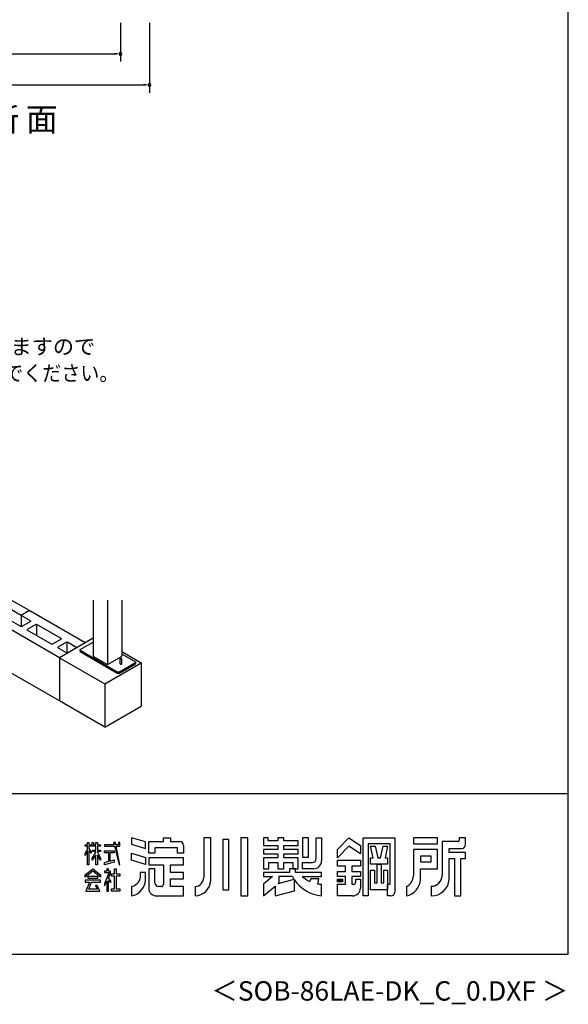
# Model space of a CAD drawing. Extents: x 868 to 32764, y 310 to 22484.
# Drawn here: x 27103 to 32764, y 310 to 10465 of the extents above; entities that cross this region are included whole.
import ezdxf
from ezdxf.enums import TextEntityAlignment as Align

# ---------------------------------------------------------------- set-up
doc = ezdxf.new("R2010")
doc.units = 0
doc.header["$LTSCALE"] = 80
doc.header["$MEASUREMENT"] = 0
for name, color, linetype in [('FILENAME', 7, 'CONTINUOUS'), ('SUNPOU', 4, 'CONTINUOUS'), ('U1', 3, 'CONTINUOUS'), ('WAKUSEN-01', 50, 'CONTINUOUS'), ('YODOROGO', 130, 'CONTINUOUS')]:
    doc.layers.add(name, color=color, linetype=linetype)
doc.styles.add('01', font='ROMANS', dxfattribs={"height": 3, "bigfont": 'BIGFONT'})
doc.styles.add('FILENAME', font='romans', dxfattribs={"height": 200, "bigfont": 'bigfont'})

msp = doc.modelspace()

# ---------------------------------------------------------------- linework, layer by layer
at = {"layer": 'SUNPOU'}
for p, q in [((28142, 10432), (28142, 10032)), ((28442, 10432), (28442, 9712)), ((25182, 10112), (28102, 10112)), ((28112, 10112), (28082, 10112)), ((24882, 9792), (28402, 9792)), ((28412, 9792), (28382, 9792))]:
    msp.add_line(p, q, dxfattribs=at)
for centre, start, end in [((28142, 10112), 0, 180), ((28142, 10112), 180, 0), ((28442, 9792), 0, 180), ((28442, 9792), 180, 0)]:
    msp.add_arc(centre, 15, start, end, dxfattribs=at)
at = {"layer": 'U1'}
for p, q in [((27204, 4370), (27007, 4483)), ((27861, 4479), (27861, 3907)), ((28010, 4479), (28010, 3815)), ((28158, 4479), (28158, 3907)), ((27118, 4320), (27020, 4377)), ((27198, 4367), (27118, 4320)), ((27198, 4367), (27209, 4367)), ((27779, 4038), (27209, 4367)), ((27215, 4264), (27118, 4320)), ((27118, 4320), (27118, 4207)), ((27514, 3884), (26938, 4217)), ((27116, 4207), (27018, 4263)), ((27126, 4207), (27116, 4207)), ((27215, 4258), (27126, 4207)), ((27270, 4226), (27181, 4175)), ((27181, 4175), (27181, 4169)), ((27431, 4025), (27181, 4169)), ((27215, 4264), (27215, 4258)), ((27270, 4226), (27281, 4226)), ((27275, 4226), (27275, 4115)), ((27530, 4082), (27281, 4226)), ((27530, 4076), (27442, 4025)), ((27861, 4085), (27514, 3884)), ((27530, 4082), (27530, 4076)), ((27442, 4025), (27431, 4025)), ((27586, 4044), (27497, 3993)), ((27497, 3993), (27497, 3987)), ((27594, 3931), (27497, 3987)), ((27586, 4044), (27596, 4044)), ((27591, 4044), (27591, 3929)), ((27693, 3988), (27596, 4044)), ((27727, 3968), (27861, 4046)), ((27727, 3962), (27727, 3968)), ((27727, 3962), (28116, 3737)), ((27727, 3962), (27727, 3947)), ((27514, 3884), (27514, 3438)), ((27514, 3884), (27981, 3614)), ((27727, 3947), (27727, 3953)), ((27727, 3947), (28116, 3722)), ((27861, 3907), (27866, 3897)), ((27866, 3897), (28004, 3818)), ((28015, 3818), (28153, 3897)), ((28140, 3822), (28140, 3874)), ((28153, 3897), (28158, 3907)), ((28157, 3822), (28157, 3874)), ((28158, 3947), (28358, 3832)), ((28161, 3922), (28299, 3842)), ((27514, 3438), (26938, 3771)), ((27981, 3614), (28358, 3832)), ((28004, 3818), (28015, 3818)), ((28127, 3737), (28299, 3836)), ((28127, 3722), (28299, 3821)), ((28299, 3842), (28299, 3836)), ((28299, 3836), (28299, 3821)), ((28358, 3832), (28358, 3386)), ((28127, 3737), (28116, 3737)), ((28127, 3722), (28116, 3722)), ((28122, 3737), (28122, 3722)), ((27981, 3614), (27981, 3168)), ((27981, 3168), (27514, 3438)), ((27981, 3168), (28358, 3386))]:
    msp.add_line(p, q, dxfattribs=at)
for points in [[(28157, 3874, 0), (28157, 3874, 0), (28157, 3874, 0), (28157, 3874, 0), (28157, 3874, 0), (28157, 3875, 0), (28157, 3875, 0), (28157, 3875, 0), (28156, 3875, 0), (28156, 3875, 0), (28156, 3875, 0), (28156, 3876, 0), (28156, 3876, 0), (28156, 3876, 0), (28155, 3876, 0), (28155, 3876, 0), (28155, 3876, 0), (28154, 3876, 0), (28154, 3876, 0), (28154, 3876, 0), (28153, 3877, 0), (28153, 3877, 0), (28153, 3877, 0), (28152, 3877, 0), (28152, 3877, 0), (28151, 3877, 0), (28151, 3877, 0), (28151, 3877, 0), (28150, 3877, 0), (28150, 3877, 0), (28149, 3877, 0), (28149, 3877, 0), (28148, 3877, 0), (28148, 3877, 0), (28148, 3877, 0), (28147, 3877, 0), (28147, 3877, 0), (28146, 3877, 0), (28146, 3877, 0), (28146, 3877, 0), (28145, 3877, 0), (28145, 3877, 0), (28144, 3877, 0), (28144, 3877, 0), (28144, 3877, 0), (28143, 3876, 0), (28143, 3876, 0), (28143, 3876, 0), (28142, 3876, 0), (28142, 3876, 0), (28142, 3876, 0), (28142, 3876, 0), (28141, 3876, 0), (28141, 3876, 0), (28141, 3875, 0), (28141, 3875, 0), (28140, 3875, 0), (28140, 3875, 0), (28140, 3875, 0), (28140, 3875, 0), (28140, 3874, 0), (28140, 3874, 0), (28140, 3874, 0), (28140, 3874, 0), (28140, 3874, 0), (28140, 3874, 0), (28140, 3874, 0), (28140, 3873, 0), (28140, 3873, 0), (28140, 3873, 0), (28140, 3873, 0), (28140, 3873, 0), (28140, 3873, 0), (28141, 3872, 0), (28141, 3872, 0), (28141, 3872, 0), (28141, 3872, 0), (28142, 3872, 0), (28142, 3872, 0), (28142, 3872, 0), (28142, 3872, 0), (28143, 3871, 0), (28143, 3871, 0), (28143, 3871, 0), (28144, 3871, 0), (28144, 3871, 0), (28144, 3871, 0), (28145, 3871, 0), (28145, 3871, 0), (28146, 3871, 0), (28146, 3871, 0), (28146, 3871, 0), (28147, 3871, 0), (28147, 3871, 0), (28148, 3871, 0), (28148, 3871, 0), (28148, 3871, 0), (28149, 3871, 0), (28149, 3871, 0), (28150, 3871, 0), (28150, 3871, 0), (28151, 3871, 0), (28151, 3871, 0), (28151, 3871, 0), (28152, 3871, 0), (28152, 3871, 0), (28153, 3871, 0), (28153, 3871, 0), (28153, 3871, 0), (28154, 3871, 0), (28154, 3871, 0), (28154, 3871, 0), (28155, 3872, 0), (28155, 3872, 0), (28155, 3872, 0), (28156, 3872, 0), (28156, 3872, 0), (28156, 3872, 0), (28156, 3872, 0), (28156, 3872, 0), (28156, 3873, 0), (28157, 3873, 0), (28157, 3873, 0), (28157, 3873, 0), (28157, 3873, 0), (28157, 3873, 0), (28157, 3874, 0), (28157, 3874, 0), (28157, 3874, 0)], [(28140, 3822, 0), (28140, 3822, 0), (28140, 3822, 0), (28140, 3822, 0), (28140, 3822, 0), (28140, 3822, 0), (28140, 3822, 0), (28140, 3822, 0), (28140, 3821, 0), (28140, 3821, 0), (28140, 3821, 0), (28140, 3821, 0), (28140, 3821, 0), (28140, 3821, 0), (28140, 3821, 0), (28140, 3821, 0), (28140, 3821, 0), (28140, 3821, 0), (28141, 3821, 0), (28141, 3821, 0), (28141, 3821, 0), (28141, 3820, 0), (28141, 3820, 0), (28141, 3820, 0), (28141, 3820, 0), (28141, 3820, 0), (28142, 3820, 0), (28142, 3820, 0), (28142, 3820, 0), (28142, 3820, 0), (28142, 3820, 0), (28142, 3820, 0), (28142, 3820, 0), (28142, 3820, 0), (28143, 3820, 0), (28143, 3820, 0), (28143, 3820, 0), (28143, 3820, 0), (28143, 3819, 0), (28144, 3819, 0), (28144, 3819, 0), (28144, 3819, 0), (28144, 3819, 0), (28144, 3819, 0), (28144, 3819, 0), (28145, 3819, 0), (28145, 3819, 0), (28145, 3819, 0), (28145, 3819, 0), (28145, 3819, 0), (28146, 3819, 0), (28146, 3819, 0), (28146, 3819, 0), (28146, 3819, 0), (28146, 3819, 0), (28147, 3819, 0), (28147, 3819, 0), (28147, 3819, 0), (28147, 3819, 0), (28147, 3819, 0), (28148, 3819, 0), (28148, 3819, 0), (28148, 3819, 0), (28148, 3819, 0), (28148, 3819, 0), (28149, 3819, 0), (28149, 3819, 0), (28149, 3819, 0), (28149, 3819, 0), (28150, 3819, 0), (28150, 3819, 0), (28150, 3819, 0), (28150, 3819, 0), (28150, 3819, 0), (28151, 3819, 0), (28151, 3819, 0), (28151, 3819, 0), (28151, 3819, 0), (28151, 3819, 0), (28152, 3819, 0), (28152, 3819, 0), (28152, 3819, 0), (28152, 3819, 0), (28152, 3819, 0), (28153, 3819, 0), (28153, 3819, 0), (28153, 3819, 0), (28153, 3819, 0), (28153, 3819, 0), (28154, 3819, 0), (28154, 3819, 0), (28154, 3820, 0), (28154, 3820, 0), (28154, 3820, 0), (28154, 3820, 0), (28154, 3820, 0), (28155, 3820, 0), (28155, 3820, 0), (28155, 3820, 0), (28155, 3820, 0), (28155, 3820, 0), (28155, 3820, 0), (28156, 3820, 0), (28156, 3820, 0), (28156, 3820, 0), (28156, 3820, 0), (28156, 3820, 0), (28156, 3820, 0), (28156, 3821, 0), (28156, 3821, 0), (28156, 3821, 0), (28156, 3821, 0), (28156, 3821, 0), (28157, 3821, 0), (28157, 3821, 0), (28157, 3821, 0), (28157, 3821, 0), (28157, 3821, 0), (28157, 3821, 0), (28157, 3821, 0), (28157, 3821, 0), (28157, 3822, 0), (28157, 3822, 0), (28157, 3822, 0), (28157, 3822, 0), (28157, 3822, 0), (28157, 3822, 0), (28157, 3822, 0), (28157, 3822, 0)]]:
    msp.add_polyline3d(points, dxfattribs=at)
at = {"layer": 'WAKUSEN-01'}
for p, q in [((32764, 828), (32764, 22484)), ((20560, 2484), (32764, 2484)), ((20560, 2484), (32764, 2484)), ((868, 828), (32764, 828))]:
    msp.add_line(p, q, dxfattribs=at)
at = {"layer": 'YODOROGO'}
for p, q in [((27778, 1956), (27802, 1956)), ((27778, 1940), (27778, 1956)), ((27778, 1956), (27802, 1956)), ((27778, 1940), (27778, 1956)), ((27802, 1940), (27778, 1940)), ((27802, 1940), (27778, 1940)), ((27802, 1980), (27818, 1980)), ((27802, 1956), (27802, 1980)), ((27802, 1980), (27818, 1980)), ((27802, 1956), (27802, 1980)), ((27802, 1915), (27802, 1940)), ((27802, 1915), (27802, 1940)), ((27818, 1980), (27818, 1956)), ((27818, 1980), (27818, 1956)), ((27818, 1956), (27850, 1956)), ((27818, 1956), (27850, 1956)), ((27818, 1940), (27818, 1918)), ((27890, 1940), (27818, 1940)), ((27818, 1940), (27818, 1918)), ((27890, 1940), (27818, 1940)), ((27850, 1980), (27866, 1980)), ((27850, 1956), (27850, 1980)), ((27850, 1980), (27866, 1980)), ((27850, 1956), (27850, 1980)), ((27866, 1980), (27866, 1956)), ((27866, 1980), (27866, 1956)), ((27866, 1956), (27890, 1956)), ((27866, 1956), (27890, 1956)), ((27890, 1980), (27906, 1980)), ((27890, 1956), (27890, 1980)), ((27890, 1980), (27906, 1980)), ((27890, 1956), (27890, 1980)), ((27890, 1901), (27890, 1940)), ((27890, 1901), (27890, 1940)), ((27906, 1980), (27906, 1956)), ((27906, 1980), (27906, 1956)), ((27906, 1956), (27938, 1956)), ((27906, 1956), (27938, 1956)), ((27906, 1940), (27906, 1901)), ((27938, 1940), (27906, 1940)), ((27906, 1940), (27906, 1901)), ((27938, 1940), (27906, 1940)), ((27938, 1956), (27938, 1940)), ((27938, 1956), (27938, 1940)), ((27978, 1956), (27978, 1940)), ((28077, 1956), (27978, 1956)), ((27978, 1956), (27978, 1940)), ((28077, 1956), (27978, 1956)), ((27978, 1940), (28080, 1940)), ((27978, 1940), (28080, 1940)), ((28071, 1980), (28077, 1956)), ((28091, 1980), (28071, 1980)), ((28071, 1980), (28077, 1956)), ((28091, 1980), (28071, 1980)), ((28080, 1940), (28130, 1748)), ((28080, 1940), (28130, 1748)), ((28096, 1956), (28091, 1980)), ((28096, 1956), (28091, 1980)), ((28122, 1956), (28096, 1956)), ((28122, 1956), (28096, 1956)), ((28099, 1940), (28138, 1940)), ((28138, 1748), (28099, 1940)), ((28099, 1940), (28138, 1940)), ((28138, 1748), (28099, 1940)), ((28122, 1980), (28122, 1956)), ((28138, 1980), (28122, 1980)), ((28122, 1980), (28122, 1956)), ((28138, 1980), (28122, 1980)), ((28138, 1956), (28138, 1980)), ((28138, 1956), (28138, 1980)), ((28138, 1940), (28138, 1956)), ((28138, 1940), (28138, 1956)), ((28402, 1985), (28258, 2028)), ((28258, 2028), (28258, 1960)), ((28402, 1985), (28258, 2028)), ((28258, 2028), (28258, 1960)), ((28258, 1960), (28402, 1917)), ((28258, 1960), (28402, 1917)), ((28402, 1917), (28402, 1985)), ((28402, 1917), (28402, 1985)), ((28434, 1988), (28586, 1988)), ((28434, 1868), (28434, 1988)), ((28434, 1988), (28586, 1988)), ((28434, 1868), (28434, 1988)), ((28586, 2028), (28658, 2028)), ((28586, 1988), (28586, 2028)), ((28586, 2028), (28658, 2028)), ((28586, 1988), (28586, 2028)), ((28658, 2028), (28658, 1988)), ((28658, 2028), (28658, 1988)), ((28658, 1988), (28754, 1988)), ((28658, 1988), (28754, 1988)), ((28794, 1948), (28794, 1868)), ((28794, 1948), (28794, 1868)), ((29002, 2028), (29002, 1620)), ((29074, 2028), (29002, 2028)), ((29002, 2028), (29002, 1620)), ((29074, 2028), (29002, 2028)), ((29074, 1580), (29074, 2028)), ((29074, 1580), (29074, 2028)), ((29198, 2008), (29198, 1492)), ((29262, 2008), (29198, 2008)), ((29198, 2008), (29198, 1492)), ((29262, 2008), (29198, 2008)), ((29262, 1492), (29262, 2008)), ((29262, 1492), (29262, 2008)), ((29386, 2028), (29386, 1428)), ((29458, 2028), (29386, 2028)), ((29386, 2028), (29386, 1428)), ((29458, 2028), (29386, 2028)), ((29458, 1428), (29458, 2028)), ((29458, 1428), (29458, 2028)), ((29618, 2028), (29618, 1948)), ((29666, 2028), (29618, 2028)), ((29618, 2028), (29618, 1948)), ((29666, 2028), (29618, 2028)), ((29618, 1948), (29766, 1948)), ((29618, 1948), (29766, 1948)), ((29666, 1996), (29666, 2028)), ((29666, 1996), (29666, 2028)), ((29766, 1996), (29666, 1996)), ((29766, 1996), (29666, 1996)), ((29766, 2028), (29766, 1996)), ((29830, 2028), (29766, 2028)), ((29766, 2028), (29766, 1996)), ((29830, 2028), (29766, 2028)), ((29766, 1948), (29766, 1908)), ((29766, 1948), (29766, 1908)), ((29830, 1996), (29830, 2028)), ((29830, 1996), (29830, 2028)), ((29978, 1996), (29830, 1996)), ((29978, 1996), (29830, 1996)), ((29830, 1948), (29978, 1948)), ((29830, 1908), (29830, 1948)), ((29830, 1948), (29978, 1948)), ((29830, 1908), (29830, 1948)), ((29978, 1948), (29978, 1996)), ((29978, 1948), (29978, 1996)), ((30082, 2028), (30022, 2028)), ((30022, 2028), (30022, 1828)), ((30082, 2028), (30022, 2028)), ((30022, 2028), (30022, 1828)), ((30082, 1828), (30082, 2028)), ((30082, 1828), (30082, 2028)), ((30162, 2028), (30218, 2028)), ((30162, 1812), (30162, 2028)), ((30162, 2028), (30218, 2028)), ((30162, 1812), (30162, 2028)), ((30218, 2028), (30218, 1788)), ((30218, 2028), (30218, 1788)), ((30382, 1908), (30498, 2028)), ((30382, 1908), (30498, 2028)), ((30498, 1940), (30382, 1820)), ((30498, 1940), (30382, 1820)), ((30498, 2028), (30618, 1948)), ((30498, 2028), (30618, 1948)), ((30618, 1860), (30498, 1940)), ((30618, 1860), (30498, 1940)), ((30618, 1948), (30618, 1860)), ((30618, 1948), (30618, 1860)), ((30646, 1428), (30646, 2028)), ((30646, 2028), (30974, 2028)), ((30646, 1428), (30646, 2028)), ((30646, 2028), (30974, 2028)), ((30698, 1964), (30698, 1428)), ((30926, 1964), (30698, 1964)), ((30698, 1964), (30698, 1428)), ((30926, 1964), (30698, 1964)), ((30724, 1940), (30772, 1940)), ((30750, 1820), (30724, 1940)), ((30724, 1940), (30772, 1940)), ((30750, 1820), (30724, 1940)), ((30772, 1940), (30798, 1820)), ((30772, 1940), (30798, 1820)), ((30826, 1820), (30852, 1940)), ((30826, 1820), (30852, 1940)), ((30852, 1940), (30900, 1940)), ((30852, 1940), (30900, 1940)), ((30900, 1940), (30874, 1820)), ((30900, 1940), (30874, 1820)), ((30926, 1548), (30926, 1964)), ((30926, 1548), (30926, 1964)), ((30974, 2028), (30974, 1468)), ((30974, 2028), (30974, 1468)), ((31414, 2028), (31166, 2028)), ((31166, 2028), (31166, 1964)), ((31414, 2028), (31166, 2028)), ((31166, 2028), (31166, 1964)), ((31166, 1964), (31414, 1964)), ((31166, 1964), (31414, 1964)), ((31414, 1964), (31414, 2028)), ((31414, 1964), (31414, 2028)), ((31462, 1988), (31462, 1636)), ((31622, 1988), (31462, 1988)), ((31462, 1988), (31462, 1636)), ((31622, 1988), (31462, 1988)), ((31638, 2028), (31638, 2004)), ((31702, 2028), (31638, 2028)), ((31638, 2028), (31638, 2004)), ((31702, 2028), (31638, 2028)), ((31702, 1956), (31702, 2028)), ((31702, 1956), (31702, 2028)), ((27778, 1860), (27802, 1915)), ((27778, 1860), (27802, 1915)), ((27802, 1891), (27778, 1844)), ((27802, 1891), (27778, 1844)), ((27778, 1844), (27778, 1860)), ((27778, 1844), (27778, 1860)), ((27802, 1748), (27802, 1891)), ((27802, 1748), (27802, 1891)), ((27818, 1918), (27842, 1884)), ((27818, 1918), (27842, 1884)), ((27818, 1894), (27818, 1748)), ((27842, 1868), (27818, 1894)), ((27818, 1894), (27818, 1748)), ((27842, 1868), (27818, 1894)), ((27842, 1884), (27842, 1868)), ((27842, 1884), (27842, 1868)), ((27850, 1813), (27890, 1880)), ((27850, 1813), (27890, 1880)), ((27890, 1848), (27850, 1797)), ((27890, 1848), (27850, 1797)), ((27858, 1901), (27890, 1901)), ((27858, 1885), (27858, 1901)), ((27858, 1901), (27890, 1901)), ((27858, 1885), (27858, 1901)), ((27890, 1885), (27858, 1885)), ((27890, 1885), (27858, 1885)), ((27890, 1880), (27890, 1885)), ((27890, 1880), (27890, 1885)), ((27890, 1748), (27890, 1848)), ((27890, 1748), (27890, 1848)), ((27906, 1901), (27938, 1901)), ((27906, 1901), (27938, 1901)), ((27906, 1885), (27906, 1881)), ((27938, 1885), (27906, 1885)), ((27906, 1885), (27906, 1881)), ((27938, 1885), (27906, 1885)), ((27906, 1881), (27938, 1813)), ((27906, 1881), (27938, 1813)), ((27906, 1849), (27906, 1748)), ((27938, 1797), (27906, 1849)), ((27906, 1849), (27906, 1748)), ((27938, 1797), (27906, 1849)), ((27938, 1901), (27938, 1885)), ((27938, 1901), (27938, 1885)), ((27978, 1893), (28078, 1893)), ((27978, 1873), (27978, 1893)), ((27978, 1893), (28078, 1893)), ((27978, 1873), (27978, 1893)), ((28022, 1873), (27978, 1873)), ((28022, 1873), (27978, 1873)), ((28022, 1785), (28022, 1873)), ((28022, 1785), (28022, 1873)), ((28034, 1873), (28034, 1787)), ((28078, 1873), (28034, 1873)), ((28034, 1873), (28034, 1787)), ((28078, 1873), (28034, 1873)), ((28078, 1893), (28078, 1873)), ((28078, 1893), (28078, 1873)), ((28258, 1868), (28402, 1825)), ((28258, 1796), (28258, 1868)), ((28258, 1868), (28402, 1825)), ((28258, 1796), (28258, 1868)), ((28498, 1868), (28434, 1868)), ((28498, 1868), (28434, 1868)), ((28730, 1924), (28498, 1924)), ((28498, 1924), (28498, 1868)), ((28730, 1924), (28498, 1924)), ((28498, 1924), (28498, 1868)), ((28730, 1868), (28730, 1924)), ((28730, 1868), (28730, 1924)), ((28794, 1868), (28730, 1868)), ((28794, 1868), (28730, 1868)), ((29618, 1908), (29618, 1860)), ((29766, 1908), (29618, 1908)), ((29618, 1908), (29618, 1860)), ((29766, 1908), (29618, 1908)), ((29618, 1860), (29766, 1860)), ((29618, 1860), (29766, 1860)), ((29766, 1860), (29766, 1820)), ((29766, 1860), (29766, 1820)), ((29978, 1908), (29830, 1908)), ((29978, 1908), (29830, 1908)), ((29830, 1860), (29978, 1860)), ((29830, 1820), (29830, 1860)), ((29830, 1860), (29978, 1860)), ((29830, 1820), (29830, 1860)), ((29978, 1860), (29978, 1908)), ((29978, 1860), (29978, 1908)), ((30382, 1820), (30382, 1908)), ((30382, 1820), (30382, 1908)), ((31414, 1908), (31166, 1908)), ((31166, 1908), (31166, 1636)), ((31414, 1908), (31166, 1908)), ((31166, 1908), (31166, 1636)), ((31238, 1836), (31238, 1780)), ((31350, 1836), (31238, 1836)), ((31238, 1836), (31238, 1780)), ((31350, 1836), (31238, 1836)), ((31350, 1780), (31350, 1836)), ((31350, 1780), (31350, 1836)), ((31414, 1708), (31414, 1908)), ((31414, 1708), (31414, 1908)), ((31534, 1916), (31662, 1916)), ((31534, 1876), (31534, 1916)), ((31534, 1916), (31662, 1916)), ((31534, 1876), (31534, 1916)), ((31702, 1876), (31534, 1876)), ((31702, 1876), (31534, 1876)), ((31702, 1812), (31702, 1876)), ((31702, 1812), (31702, 1876)), ((27818, 1748), (27802, 1748)), ((27818, 1748), (27802, 1748)), ((27850, 1797), (27850, 1813)), ((27850, 1797), (27850, 1813)), ((27906, 1748), (27890, 1748)), ((27906, 1748), (27890, 1748)), ((27938, 1813), (27938, 1797)), ((27938, 1813), (27938, 1797)), ((27978, 1772), (28022, 1785)), ((27978, 1772), (28022, 1785)), ((28078, 1776), (27978, 1748)), ((28078, 1776), (27978, 1748)), ((27978, 1748), (27978, 1772)), ((27978, 1748), (27978, 1772)), ((28034, 1787), (28078, 1799)), ((28034, 1787), (28078, 1799)), ((28078, 1799), (28078, 1776)), ((28078, 1799), (28078, 1776)), ((28130, 1748), (28138, 1748)), ((28130, 1748), (28138, 1748)), ((28402, 1753), (28258, 1796)), ((28402, 1753), (28258, 1796)), ((28402, 1825), (28402, 1753)), ((28402, 1825), (28402, 1753)), ((28794, 1820), (28434, 1820)), ((28434, 1820), (28434, 1748)), ((28794, 1820), (28434, 1820)), ((28434, 1820), (28434, 1748)), ((28434, 1748), (28586, 1748)), ((28434, 1748), (28586, 1748)), ((28586, 1748), (28586, 1548)), ((28586, 1748), (28586, 1548)), ((28658, 1668), (28658, 1748)), ((28658, 1748), (28794, 1748)), ((28658, 1668), (28658, 1748)), ((28658, 1748), (28794, 1748)), ((28794, 1748), (28794, 1820)), ((28794, 1748), (28794, 1820)), ((29618, 1820), (29618, 1708)), ((29766, 1820), (29618, 1820)), ((29618, 1820), (29618, 1708)), ((29766, 1820), (29618, 1820)), ((29674, 1708), (29674, 1772)), ((29674, 1772), (29766, 1772)), ((29674, 1708), (29674, 1772)), ((29674, 1772), (29766, 1772)), ((29766, 1772), (29766, 1708)), ((29766, 1772), (29766, 1708)), ((29978, 1820), (29830, 1820)), ((29978, 1820), (29830, 1820)), ((29830, 1772), (29922, 1772)), ((29830, 1708), (29830, 1772)), ((29830, 1772), (29922, 1772)), ((29830, 1708), (29830, 1772)), ((29922, 1772), (29922, 1708)), ((29922, 1772), (29922, 1708)), ((29978, 1708), (29978, 1820)), ((29978, 1708), (29978, 1820)), ((30022, 1828), (30082, 1828)), ((30022, 1828), (30082, 1828)), ((30022, 1772), (30122, 1772)), ((30022, 1708), (30022, 1772)), ((30022, 1772), (30122, 1772)), ((30022, 1708), (30022, 1772)), ((30382, 1796), (30618, 1796)), ((30382, 1736), (30382, 1796)), ((30382, 1796), (30618, 1796)), ((30382, 1736), (30382, 1796)), ((30466, 1736), (30382, 1736)), ((30466, 1736), (30382, 1736)), ((30466, 1680), (30466, 1736)), ((30466, 1680), (30466, 1736)), ((30618, 1736), (30530, 1736)), ((30530, 1736), (30530, 1680)), ((30618, 1736), (30530, 1736)), ((30530, 1736), (30530, 1680)), ((30618, 1796), (30618, 1736)), ((30618, 1796), (30618, 1736)), ((30724, 1820), (30750, 1820)), ((30724, 1756), (30724, 1820)), ((30724, 1820), (30750, 1820)), ((30724, 1756), (30724, 1820)), ((30900, 1756), (30724, 1756)), ((30900, 1756), (30724, 1756)), ((30792, 1564), (30792, 1756)), ((30792, 1756), (30832, 1756)), ((30792, 1564), (30792, 1756)), ((30792, 1756), (30832, 1756)), ((30798, 1820), (30826, 1820)), ((30798, 1820), (30826, 1820)), ((30832, 1756), (30832, 1564)), ((30832, 1756), (30832, 1564)), ((30874, 1820), (30900, 1820)), ((30874, 1820), (30900, 1820)), ((30900, 1820), (30900, 1756)), ((30900, 1820), (30900, 1756)), ((31238, 1780), (31350, 1780)), ((31238, 1780), (31350, 1780)), ((31534, 1596), (31534, 1812)), ((31534, 1812), (31590, 1812)), ((31534, 1596), (31534, 1812)), ((31534, 1812), (31590, 1812)), ((31590, 1812), (31590, 1428)), ((31590, 1812), (31590, 1428)), ((31654, 1428), (31654, 1812)), ((31654, 1812), (31702, 1812)), ((31654, 1428), (31654, 1812)), ((31654, 1812), (31702, 1812)), ((27778, 1644), (27858, 1708)), ((27778, 1644), (27858, 1708)), ((27858, 1684), (27778, 1620)), ((27858, 1684), (27778, 1620)), ((27778, 1620), (27778, 1644)), ((27778, 1620), (27778, 1644)), ((27810, 1609), (27810, 1633)), ((27810, 1633), (27906, 1633)), ((27810, 1609), (27810, 1633)), ((27810, 1633), (27906, 1633)), ((27858, 1708), (27938, 1644)), ((27858, 1708), (27938, 1644)), ((27938, 1620), (27858, 1684)), ((27938, 1620), (27858, 1684)), ((27906, 1633), (27906, 1609)), ((27906, 1633), (27906, 1609)), ((27938, 1644), (27938, 1620)), ((27938, 1644), (27938, 1620)), ((27978, 1684), (27978, 1668)), ((28002, 1684), (27978, 1684)), ((27978, 1684), (27978, 1668)), ((28002, 1684), (27978, 1684)), ((28026, 1668), (27978, 1557)), ((27978, 1668), (28026, 1668)), ((28026, 1668), (27978, 1557)), ((27978, 1668), (28026, 1668)), ((28002, 1708), (28002, 1684)), ((28018, 1708), (28002, 1708)), ((28002, 1708), (28002, 1684)), ((28018, 1708), (28002, 1708)), ((28018, 1684), (28018, 1708)), ((28018, 1684), (28018, 1708)), ((28041, 1684), (28018, 1684)), ((28041, 1684), (28018, 1684)), ((28020, 1611), (28041, 1660)), ((28020, 1611), (28041, 1660)), ((28041, 1660), (28041, 1684)), ((28041, 1660), (28041, 1684)), ((28050, 1656), (28082, 1656)), ((28050, 1632), (28050, 1656)), ((28050, 1656), (28082, 1656)), ((28050, 1632), (28050, 1656)), ((28082, 1632), (28050, 1632)), ((28082, 1632), (28050, 1632)), ((28082, 1656), (28082, 1708)), ((28082, 1708), (28098, 1708)), ((28082, 1656), (28082, 1708)), ((28082, 1708), (28098, 1708)), ((28082, 1500), (28082, 1632)), ((28082, 1500), (28082, 1632)), ((28098, 1708), (28098, 1656)), ((28098, 1708), (28098, 1656)), ((28098, 1656), (28138, 1656)), ((28098, 1656), (28138, 1656)), ((28098, 1632), (28098, 1500)), ((28138, 1632), (28098, 1632)), ((28098, 1632), (28098, 1500)), ((28138, 1632), (28098, 1632)), ((28138, 1656), (28138, 1632)), ((28138, 1656), (28138, 1632)), ((28402, 1668), (28346, 1668)), ((28346, 1668), (28346, 1612)), ((28402, 1668), (28346, 1668)), ((28346, 1668), (28346, 1612)), ((28402, 1612), (28402, 1668)), ((28402, 1612), (28402, 1668)), ((28434, 1708), (28434, 1508)), ((28498, 1708), (28434, 1708)), ((28434, 1708), (28434, 1508)), ((28498, 1708), (28434, 1708)), ((28498, 1564), (28498, 1708)), ((28498, 1564), (28498, 1708)), ((28794, 1668), (28658, 1668)), ((28794, 1668), (28658, 1668)), ((28794, 1604), (28794, 1668)), ((28794, 1604), (28794, 1668)), ((29618, 1708), (29674, 1708)), ((29618, 1708), (29674, 1708)), ((29618, 1668), (29618, 1628)), ((29886, 1668), (29618, 1668)), ((29618, 1668), (29618, 1628)), ((29886, 1668), (29618, 1668)), ((29618, 1668), (29618, 1628)), ((29886, 1668), (29618, 1668)), ((29618, 1668), (29618, 1628)), ((29886, 1668), (29618, 1668)), ((29713, 1628), (29618, 1548)), ((29618, 1628), (29713, 1628)), ((29713, 1628), (29618, 1548)), ((29618, 1628), (29713, 1628)), ((29713, 1628), (29618, 1548)), ((29618, 1628), (29713, 1628)), ((29713, 1628), (29618, 1548)), ((29618, 1628), (29713, 1628)), ((29766, 1708), (29830, 1708)), ((29766, 1708), (29830, 1708)), ((29918, 1628), (29778, 1628)), ((29778, 1628), (29778, 1562)), ((29918, 1628), (29778, 1628)), ((29778, 1628), (29778, 1562)), ((29950, 1708), (29886, 1708)), ((29950, 1708), (29886, 1708)), ((29886, 1708), (29886, 1668)), ((29886, 1708), (29886, 1668)), ((29950, 1708), (29886, 1708)), ((29950, 1708), (29886, 1708)), ((29886, 1708), (29886, 1668)), ((29886, 1708), (29886, 1668)), ((29922, 1708), (29978, 1708)), ((29922, 1708), (29978, 1708)), ((29950, 1668), (29950, 1708)), ((29950, 1668), (29950, 1708)), ((29950, 1668), (29950, 1708)), ((29950, 1668), (29950, 1708)), ((30218, 1668), (29950, 1668)), ((30218, 1668), (29950, 1668)), ((30218, 1668), (29950, 1668)), ((30218, 1668), (29950, 1668)), ((30018, 1628), (30218, 1628)), ((30018, 1628), (30218, 1628)), ((30018, 1628), (30218, 1628)), ((30018, 1628), (30218, 1628)), ((30138, 1708), (30022, 1708)), ((30138, 1708), (30022, 1708)), ((30218, 1628), (30218, 1668)), ((30218, 1628), (30218, 1668)), ((30218, 1628), (30218, 1668)), ((30218, 1628), (30218, 1668)), ((30382, 1628), (30382, 1680)), ((30382, 1680), (30466, 1680)), ((30382, 1628), (30382, 1680)), ((30382, 1680), (30466, 1680)), ((30466, 1628), (30382, 1628)), ((30466, 1628), (30382, 1628)), ((30466, 1548), (30466, 1628)), ((30466, 1548), (30466, 1628)), ((30530, 1680), (30618, 1680)), ((30530, 1680), (30618, 1680)), ((30618, 1628), (30530, 1628)), ((30530, 1628), (30530, 1548)), ((30618, 1628), (30530, 1628)), ((30530, 1628), (30530, 1548)), ((30618, 1680), (30618, 1628)), ((30618, 1680), (30618, 1628)), ((30724, 1492), (30724, 1692)), ((30724, 1692), (30764, 1692)), ((30724, 1492), (30724, 1692)), ((30724, 1692), (30764, 1692)), ((30764, 1692), (30764, 1564)), ((30764, 1692), (30764, 1564)), ((30860, 1564), (30860, 1692)), ((30860, 1692), (30900, 1692)), ((30860, 1564), (30860, 1692)), ((30860, 1692), (30900, 1692)), ((30900, 1692), (30900, 1492)), ((30900, 1692), (30900, 1492)), ((31238, 1596), (31238, 1708)), ((31238, 1708), (31414, 1708)), ((31238, 1596), (31238, 1708)), ((31238, 1708), (31414, 1708)), ((27778, 1589), (27778, 1569)), ((27938, 1589), (27778, 1589)), ((27778, 1589), (27778, 1569)), ((27938, 1589), (27778, 1589)), ((27778, 1569), (27825, 1569)), ((27778, 1569), (27825, 1569)), ((27825, 1569), (27786, 1476)), ((27825, 1569), (27786, 1476)), ((27906, 1609), (27810, 1609)), ((27906, 1609), (27810, 1609)), ((27816, 1496), (27845, 1569)), ((27816, 1496), (27845, 1569)), ((27845, 1569), (27938, 1569)), ((27845, 1569), (27938, 1569)), ((27885, 1536), (27902, 1496)), ((27901, 1536), (27885, 1536)), ((27885, 1536), (27902, 1496)), ((27901, 1536), (27885, 1536)), ((27930, 1476), (27901, 1536)), ((27930, 1476), (27901, 1536)), ((27938, 1569), (27938, 1589)), ((27938, 1569), (27938, 1589)), ((27978, 1533), (28002, 1580)), ((27978, 1533), (28002, 1580)), ((27978, 1557), (27978, 1533)), ((27978, 1557), (27978, 1533)), ((28002, 1580), (28002, 1476)), ((28002, 1580), (28002, 1476)), ((28018, 1585), (28042, 1563)), ((28018, 1476), (28018, 1585)), ((28018, 1585), (28042, 1563)), ((28018, 1476), (28018, 1585)), ((28042, 1583), (28020, 1611)), ((28042, 1583), (28020, 1611)), ((28042, 1563), (28042, 1583)), ((28042, 1563), (28042, 1583)), ((28258, 1524), (28258, 1428)), ((28258, 1524), (28258, 1428)), ((28562, 1524), (28538, 1524)), ((28562, 1524), (28538, 1524)), ((28658, 1604), (28794, 1604)), ((28658, 1524), (28658, 1604)), ((28658, 1604), (28794, 1604)), ((28658, 1524), (28658, 1604)), ((28794, 1524), (28658, 1524)), ((28794, 1524), (28658, 1524)), ((28794, 1428), (28794, 1524)), ((28794, 1428), (28794, 1524)), ((28914, 1524), (28914, 1428)), ((28914, 1524), (28914, 1428)), ((29618, 1548), (29618, 1428)), ((29618, 1548), (29618, 1428)), ((29618, 1548), (29618, 1428)), ((29618, 1548), (29618, 1428)), ((29618, 1428), (29738, 1528)), ((29618, 1428), (29738, 1528)), ((29618, 1428), (29738, 1528)), ((29618, 1428), (29738, 1528)), ((29738, 1528), (29738, 1428)), ((29738, 1528), (29738, 1428)), ((29738, 1528), (29738, 1428)), ((29738, 1528), (29738, 1428)), ((29771, 1557), (29934, 1600)), ((29771, 1557), (29934, 1600)), ((29778, 1562), (29771, 1557)), ((29778, 1562), (29771, 1557)), ((29938, 1481), (29938, 1595)), ((29938, 1481), (29938, 1595)), ((29938, 1481), (29938, 1595)), ((29938, 1481), (29938, 1595)), ((30106, 1604), (30098, 1576)), ((30106, 1604), (30098, 1576)), ((30106, 1604), (30098, 1576)), ((30106, 1604), (30098, 1576)), ((30190, 1604), (30106, 1604)), ((30190, 1604), (30106, 1604)), ((30190, 1604), (30106, 1604)), ((30190, 1604), (30106, 1604)), ((30178, 1552), (30190, 1604)), ((30178, 1552), (30190, 1604)), ((30178, 1552), (30190, 1604)), ((30178, 1552), (30190, 1604)), ((30218, 1428), (30218, 1548)), ((30218, 1428), (30218, 1548)), ((30218, 1428), (30218, 1548)), ((30218, 1428), (30218, 1548)), ((30382, 1602), (30434, 1602)), ((30382, 1574), (30382, 1602)), ((30382, 1602), (30434, 1602)), ((30382, 1574), (30382, 1602)), ((30434, 1574), (30382, 1574)), ((30434, 1574), (30382, 1574)), ((30382, 1548), (30466, 1548)), ((30382, 1428), (30382, 1548)), ((30382, 1548), (30466, 1548)), ((30382, 1428), (30382, 1548)), ((30386, 1598), (30430, 1598)), ((30386, 1578), (30386, 1598)), ((30386, 1598), (30430, 1598)), ((30386, 1578), (30386, 1598)), ((30430, 1578), (30386, 1578)), ((30430, 1578), (30386, 1578)), ((30390, 1594), (30426, 1594)), ((30390, 1582), (30390, 1594)), ((30390, 1594), (30426, 1594)), ((30390, 1582), (30390, 1594)), ((30426, 1582), (30390, 1582)), ((30426, 1582), (30390, 1582)), ((30394, 1590), (30422, 1590)), ((30394, 1586), (30394, 1590)), ((30394, 1590), (30422, 1590)), ((30394, 1586), (30394, 1590)), ((30422, 1586), (30394, 1586)), ((30422, 1586), (30394, 1586)), ((30422, 1590), (30422, 1586)), ((30422, 1590), (30422, 1586)), ((30426, 1594), (30426, 1582)), ((30426, 1594), (30426, 1582)), ((30430, 1598), (30430, 1578)), ((30430, 1598), (30430, 1578)), ((30434, 1602), (30434, 1574)), ((30434, 1602), (30434, 1574)), ((30530, 1548), (30546, 1548)), ((30530, 1548), (30546, 1548)), ((30570, 1600), (30618, 1600)), ((30570, 1572), (30570, 1600)), ((30570, 1600), (30618, 1600)), ((30570, 1572), (30570, 1600)), ((30618, 1600), (30618, 1508)), ((30618, 1600), (30618, 1508)), ((30764, 1564), (30792, 1564)), ((30764, 1564), (30792, 1564)), ((30832, 1564), (30860, 1564)), ((30832, 1564), (30860, 1564)), ((30900, 1548), (30926, 1548)), ((30900, 1428), (30900, 1548)), ((30900, 1548), (30926, 1548)), ((30900, 1428), (30900, 1548)), ((31094, 1524), (31094, 1428)), ((31094, 1524), (31094, 1428)), ((31350, 1528), (31350, 1428)), ((31350, 1528), (31350, 1428)), ((27786, 1476), (27930, 1476)), ((27786, 1476), (27930, 1476)), ((27902, 1496), (27816, 1496)), ((27902, 1496), (27816, 1496)), ((28002, 1476), (28018, 1476)), ((28002, 1476), (28018, 1476)), ((28050, 1500), (28082, 1500)), ((28050, 1476), (28050, 1500)), ((28050, 1500), (28082, 1500)), ((28050, 1476), (28050, 1500)), ((28138, 1476), (28050, 1476)), ((28138, 1476), (28050, 1476)), ((28098, 1500), (28138, 1500)), ((28098, 1500), (28138, 1500)), ((28138, 1500), (28138, 1476)), ((28138, 1500), (28138, 1476)), ((28514, 1428), (28794, 1428)), ((28514, 1428), (28794, 1428)), ((29198, 1492), (29262, 1492)), ((29198, 1492), (29262, 1492)), ((29386, 1428), (29458, 1428)), ((29386, 1428), (29458, 1428)), ((29738, 1428), (29938, 1481)), ((29738, 1428), (29938, 1481)), ((29738, 1428), (29938, 1481)), ((29738, 1428), (29938, 1481)), ((30538, 1428), (30382, 1428)), ((30538, 1428), (30382, 1428)), ((30698, 1428), (30646, 1428)), ((30698, 1428), (30646, 1428)), ((30900, 1492), (30724, 1492)), ((30900, 1492), (30724, 1492)), ((30934, 1428), (30900, 1428)), ((30934, 1428), (30900, 1428)), ((31590, 1428), (31654, 1428)), ((31590, 1428), (31654, 1428))]:
    msp.add_line(p, q, dxfattribs=at)
for centre, radius, start, end in [((28754, 1948), 40, 0, 90), ((28754, 1948), 40, 0, 90), ((31622, 2004), 16, 270, 0), ((31622, 2004), 16, 270, 0), ((31662, 1956), 40, 270, 0), ((31662, 1956), 40, 270, 0), ((30122, 1812), 40, 270, 0), ((30122, 1812), 40, 270, 0), ((30138, 1788), 80, 270, 0), ((30138, 1788), 80, 270, 0), ((30254, 1808), 382, 208.1411, 212.921), ((30254, 1808), 382, 208.1411, 212.921), ((30230, 1869), 321, 228.6181, 245.6603), ((30230, 1869), 321, 228.6181, 245.6603), ((30230, 1869), 321, 228.6181, 245.6603), ((30230, 1869), 321, 228.6181, 245.6603), ((31040, 1638), 126, 295.3405, 359.189), ((31040, 1638), 126, 295.3405, 359.189), ((31352, 1638), 110, 269.0041, 358.9126), ((31352, 1638), 110, 269.0041, 358.9126), ((28226, 1601), 176, 280.3644, 3.5415), ((28236, 1634), 112, 281.2491, 348.7509), ((28226, 1601), 176, 280.3644, 3.5415), ((28236, 1634), 112, 281.2491, 348.7509), ((28538, 1564), 40, 180, 270), ((28538, 1564), 40, 180, 270), ((28562, 1548), 24, 270, 0), ((28562, 1548), 24, 270, 0), ((28907, 1618), 94.7, 274.0524, 0.9267), ((28907, 1618), 94.7, 274.0524, 0.9267), ((28909, 1593), 165, 271.5351, 355.5273), ((28909, 1593), 165, 271.5351, 355.5273), ((30254, 1808), 382, 213.9611, 264.4787), ((30254, 1808), 382, 213.9611, 264.4787), ((30254, 1808), 382, 213.9611, 264.4787), ((30254, 1808), 382, 213.9611, 264.4787), ((30230, 1869), 321, 260.6063, 267.779), ((30230, 1869), 321, 260.6063, 267.779), ((30230, 1869), 321, 260.6063, 267.779), ((30230, 1869), 321, 260.6063, 267.779), ((30546, 1572), 24, 270, 360), ((30546, 1572), 24, 270, 360), ((31060, 1603), 178, 281.0263, 357.7711), ((31060, 1603), 178, 281.0263, 357.7711), ((31354, 1608), 180, 268.6285, 356.1664), ((31354, 1608), 180, 268.6285, 356.1664), ((28514, 1508), 80, 180, 270), ((28514, 1508), 80, 180, 270), ((30538, 1508), 80, 270, 0), ((30538, 1508), 80, 270, 0), ((30934, 1468), 40, 270, 0), ((30934, 1468), 40, 270, 0)]:
    msp.add_arc(centre, radius, start, end, dxfattribs=at)

# ---------------------------------------------------------------- texts
at = {"layer": 'FILENAME', "style": 'FILENAME'}
msp.add_text('＜SOB-86LAE-DK_C_0.DXF ＞', height=200, dxfattribs=at).set_placement((32764, 348), align=Align.RIGHT)
at = {"layer": 'SUNPOU', "style": '01'}
for s, height, p in [('断 面', 240, (26767, 9317)), ('水切りを取り付けた際、光漏れの可能性がありますので', 160, (22425, 7013))]:
    msp.add_text(s, height=height, dxfattribs=at).set_placement(p)
at = {"layer": 'SUNPOU', "style": '01', "width": 0.9}
msp.add_text('基礎の立ち上がり部と天面部の角に面取りをしないでください。', height=160, dxfattribs=at).set_placement((22425, 6739))

doc.saveas('drawing.dxf')
